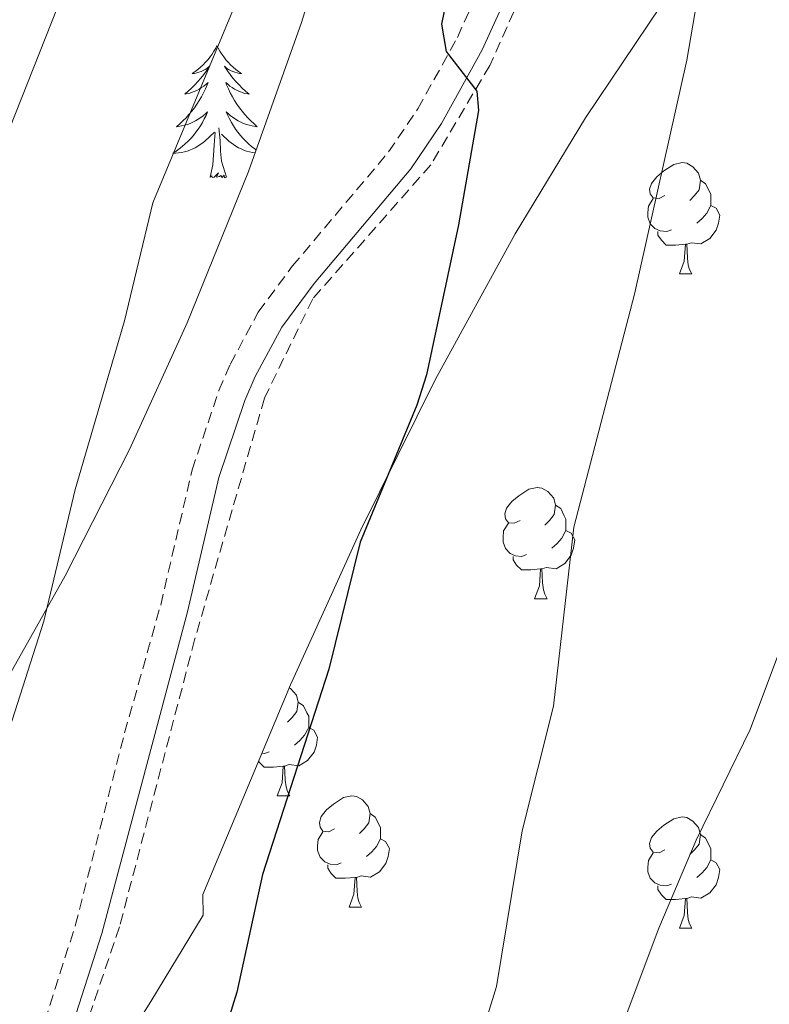
# Model space of a CAD drawing. Units: metres. Extents: x 640580 to 645096, y 4734097 to 4737159.
# Drawn here: x 644031 to 644098, y 4736348 to 4736437 of the extents above; entities that cross this region are included whole.
import ezdxf

# ---------------------------------------------------------------- set-up
doc = ezdxf.new("R2010")
doc.units = ezdxf.units.M
doc.header["$MEASUREMENT"] = 0
doc.linetypes.add('TRAZOS', pattern=[0.75, 0.5, -0.25])
doc.linetypes.add('TRAZOSX2', pattern=[1.5, 1, -0.5])
for name, color, linetype, lineweight in [('Level 11', 142, 'Continuous', 13), ('Level 21', 1, 'TRAZOS', 0), ('Level 35', 92, 'Continuous', 0), ('Level 36', 92, 'Continuous', 0), ('Level 4', 36, 'Continuous', 30), ('Level 5', 36, 'Continuous', 0)]:
    doc.layers.add(name, color=color, linetype=linetype, lineweight=lineweight)

msp = doc.modelspace()

# ---------------------------------------------------------------- linework, layer by layer
at = {"layer": 'Level 11', "color": 142, "linetype": 'TRAZOSX2', "lineweight": 13}
msp.add_polyline3d([(644176.06, 4736639.79, 682.16), (644189.64, 4736637.37, 682.14), (644203.7, 4736633, 683.04), (644208.07, 4736626.7, 683.16), (644205.25, 4736615.5, 682.82), (644200.65, 4736604.13, 682.82), (644191.22, 4736589.85, 683.03), (644180.57, 4736576.31, 683.34), (644169.69, 4736566.63, 683.3), (644159.04, 4736557.2, 683.19), (644143.31, 4736540.26, 683.92), (644121.78, 4736517.76, 683.97), (644107.75, 4736502.52, 683.03), (644095.17, 4736485.11, 681.57), (644084.29, 4736462.37, 678.12), (644078.97, 4736445.92, 677.06), (644073.17, 4736432.86, 675.49), (644067.84, 4736423.9, 674.62), (644057.2, 4736411.81, 672.91), (644052.84, 4736402.86, 672.63), (644046.55, 4736381.07, 672.62), (644039.78, 4736355.19, 672.67), (644035.42, 4736342.37, 672.66)], dxfattribs=at)
at = {"layer": 'Level 21', "color": 19, "linetype": 'TRAZOSX2', "lineweight": 0}
msp.add_polyline3d([(644033.03, 4736346.67, 671.8), (644035.79, 4736355.29, 671.97), (644040.24, 4736372.69, 672.24), (644043.49, 4736384.2, 672.59), (644046.32, 4736396.38, 673.13), (644048.74, 4736403.54, 674.3), (644049.75, 4736405.9, 674.57), (644052.29, 4736410.62, 674.57), (644055.35, 4736414.75, 674.9), (644064.03, 4736425.05, 675.19), (644066.67, 4736428.94, 675.29), (644070.23, 4736435.38, 675.65), (644074.34, 4736444.41, 676.38), (644079.23, 4736459.68, 678.07), (644082.25, 4736467.26, 679.4), (644088.86, 4736481.17, 680.91), (644093.17, 4736488.92, 681.75), (644099.92, 4736498.06, 682.79), (644108.91, 4736509.13, 683.25), (644135.72, 4736537.25, 684.69), (644152.4, 4736555.63, 684.68), (644159.52, 4736562.91, 684.63)], dxfattribs=at)
at = {"layer": 'Level 21', "color": 19, "linetype": 'Continuous', "lineweight": 0}
msp.add_polyline3d([(644035.36, 4736345.77, 671.8), (644038.19, 4736354.59, 671.97), (644045.91, 4736383.58, 672.59), (644048.72, 4736395.7, 673.13), (644051.07, 4736402.63, 674.3), (644052, 4736404.82, 674.57), (644054.41, 4736409.27, 674.57), (644057.31, 4736413.2, 674.9), (644066.03, 4736423.54, 675.19), (644068.8, 4736427.63, 675.29), (644072.46, 4736434.26, 675.65), (644076.67, 4736443.51, 676.38), (644081.57, 4736458.83, 678.07), (644084.55, 4736466.26, 679.4), (644091.07, 4736480.02, 680.91), (644095.27, 4736487.57, 681.75), (644101.9, 4736496.53, 682.79), (644110.79, 4736507.49, 683.25), (644137.55, 4736535.55, 684.69), (644154.22, 4736553.91, 684.68), (644161.22, 4736561.06, 684.63)], dxfattribs=at)
at = {"layer": 'Level 35', "color": 92, "linetype": 'Continuous', "lineweight": 0, "ltscale": 0.5}
for points in [[(644139.32, 4736561.67, 679.24), (644128.77, 4736550.78, 679.58), (644117.15, 4736537.54, 679.88), (644108.34, 4736525.88, 679.98), (644061.61, 4736458.12, 678.55), (644061.65, 4736455.86, 678.55), (644061.2, 4736453.57, 677.7), (644060.24, 4736449.81, 675.68), (644056.18, 4736436.72, 674.1), (644051.41, 4736423.29, 673.11), (644045.89, 4736409.66, 672.58), (644040.68, 4736398.23, 672.4), (644034.88, 4736386.83, 672.4), (644028.48, 4736375.52, 672.51), (644018.43, 4736359.98, 672.71), (644008.05, 4736346.19, 672.8)], [(644042.61, 4736348.45, 686.58), (644047.32, 4736356.24, 687.16), (644047.3, 4736358.12, 687.16), (644055.19, 4736377.02, 687.51), (644061.53, 4736390.97, 688), (644068.26, 4736404.56, 688.68), (644075.44, 4736417.66, 689.56), (644081.77, 4736428.12, 690.44), (644088.57, 4736438.22, 691.47), (644089.95, 4736439.95, 692.71), (644091.99, 4736442.44, 692.9), (644098.48, 4736448.91, 692.95)], [(644032.02, 4736331.56, 684.59), (644042.61, 4736348.45, 686.58)]]:
    msp.add_polyline3d(points, dxfattribs=at)
at = {"layer": 'Level 36', "color": 92, "linetype": 'Continuous', "lineweight": 0}
for p, q in [((644090.24, 4736414.06, 0.01), (644091.37, 4736414.06, 0.01)), ((644077.19, 4736384.77, 0.01), (644078.31, 4736384.77, 0.01)), ((644054, 4736367, 0.01), (644055.12, 4736367, 0.01)), ((644060.47, 4736356.97, 0.01), (644061.6, 4736356.97, 0.01)), ((644090.24, 4736355.06, 0.01), (644091.37, 4736355.06, 0.01))]:
    msp.add_line(p, q, dxfattribs=at)
for points in [[(644048.56, 4736434.64, 0.01), (644048.45, 4736434.42, 0.01), (644048.29, 4736434.14, 0.01), (644048.12, 4736433.88, 0.01), (644047.94, 4736433.62, 0.01), (644047.75, 4736433.37, 0.01), (644047.54, 4736433.14, 0.01), (644047.32, 4736432.91, 0.01), (644047.09, 4736432.69, 0.01), (644046.85, 4736432.49, 0.01), (644046.6, 4736432.3, 0.01), (644046.34, 4736432.12, 0.01), (644046.54, 4736432.14, 0.01), (644046.74, 4736432.18, 0.01), (644046.94, 4736432.24, 0.01), (644047.14, 4736432.31, 0.01), (644047.32, 4736432.39, 0.01), (644047.51, 4736432.49, 0.01), (644047.68, 4736432.6, 0.01), (644047.88, 4736432.79, 0.01), (644047.84, 4736432.73, 0.01), (644047.61, 4736432.38, 0.01), (644047.37, 4736432.05, 0.01), (644047.12, 4736431.72, 0.01), (644046.85, 4736431.4, 0.01), (644046.57, 4736431.1, 0.01), (644046.28, 4736430.81, 0.01), (644045.97, 4736430.52, 0.01), (644045.66, 4736430.25, 0.01), (644045.78, 4736430.28, 0.01), (644046.03, 4736430.33, 0.01), (644046.27, 4736430.41, 0.01), (644046.51, 4736430.49, 0.01), (644046.74, 4736430.6, 0.01), (644046.96, 4736430.72, 0.01), (644047.18, 4736430.85, 0.01), (644047.38, 4736430.99, 0.01), (644047.58, 4736431.15, 0.01), (644047.77, 4736431.32, 0.01), (644047.68, 4736431.1, 0.01), (644047.52, 4736430.74, 0.01), (644047.35, 4736430.38, 0.01), (644047.17, 4736430.03, 0.01), (644046.97, 4736429.69, 0.01), (644046.76, 4736429.36, 0.01), (644046.53, 4736429.04, 0.01), (644046.29, 4736428.73, 0.01), (644046.04, 4736428.43, 0.01), (644045.78, 4736428.13, 0.01), (644045.5, 4736427.85, 0.01), (644045.21, 4736427.58, 0.01), (644044.92, 4736427.32, 0.01), (644045.11, 4736427.35, 0.01), (644045.38, 4736427.4, 0.01), (644045.64, 4736427.46, 0.01), (644045.9, 4736427.54, 0.01), (644046.16, 4736427.63, 0.01), (644046.4, 4736427.74, 0.01), (644046.64, 4736427.86, 0.01), (644046.88, 4736428, 0.01), (644047.1, 4736428.15, 0.01), (644047.32, 4736428.32, 0.01), (644047.53, 4736428.49, 0.01), (644047.72, 4736428.68, 0.01), (644047.58, 4736428.35, 0.01), (644047.42, 4736428.03, 0.01), (644047.26, 4736427.72, 0.01), (644047.07, 4736427.41, 0.01), (644046.88, 4736427.12, 0.01), (644046.67, 4736426.83, 0.01), (644046.44, 4736426.55, 0.01), (644046.21, 4736426.28, 0.01), (644045.96, 4736426.02, 0.01), (644045.7, 4736425.78, 0.01), (644045.44, 4736425.54, 0.01), (644045.16, 4736425.32, 0.01), (644044.87, 4736425.11, 0.01), (644044.58, 4736424.92, 0.01), (644044.84, 4736424.93, 0.01), (644045.1, 4736424.96, 0.01), (644045.37, 4736425, 0.01), (644045.63, 4736425.06, 0.01), (644045.88, 4736425.13, 0.01), (644046.13, 4736425.21, 0.01), (644046.38, 4736425.32, 0.01), (644046.61, 4736425.43, 0.01), (644046.84, 4736425.56, 0.01), (644047.06, 4736425.71, 0.01), (644047.28, 4736425.87, 0.01), (644047.48, 4736426.04, 0.01), (644048.33, 4736426.84, 0.01)], [(644048.56, 4736434.64, 0.01), (644048.67, 4736434.42, 0.01), (644048.82, 4736434.14, 0.01), (644048.99, 4736433.88, 0.01), (644049.17, 4736433.62, 0.01), (644049.37, 4736433.37, 0.01), (644049.57, 4736433.14, 0.01), (644049.79, 4736432.91, 0.01), (644050.02, 4736432.69, 0.01), (644050.26, 4736432.49, 0.01), (644050.51, 4736432.3, 0.01), (644050.77, 4736432.12, 0.01), (644050.58, 4736432.14, 0.01), (644050.37, 4736432.18, 0.01), (644050.17, 4736432.24, 0.01), (644049.98, 4736432.31, 0.01), (644049.79, 4736432.39, 0.01), (644049.61, 4736432.49, 0.01), (644049.43, 4736432.6, 0.01), (644049.23, 4736432.79, 0.01), (644049.27, 4736432.73, 0.01), (644049.5, 4736432.38, 0.01), (644049.74, 4736432.05, 0.01), (644050, 4736431.72, 0.01), (644050.27, 4736431.4, 0.01), (644050.55, 4736431.1, 0.01), (644050.84, 4736430.81, 0.01), (644051.14, 4736430.52, 0.01), (644051.46, 4736430.25, 0.01), (644051.33, 4736430.28, 0.01), (644051.08, 4736430.33, 0.01), (644050.84, 4736430.41, 0.01), (644050.61, 4736430.49, 0.01), (644050.38, 4736430.6, 0.01), (644050.15, 4736430.72, 0.01), (644049.94, 4736430.85, 0.01), (644049.73, 4736430.99, 0.01), (644049.53, 4736431.15, 0.01), (644049.35, 4736431.32, 0.01), (644049.43, 4736431.1, 0.01), (644049.59, 4736430.74, 0.01), (644049.76, 4736430.38, 0.01), (644049.95, 4736430.03, 0.01), (644050.15, 4736429.69, 0.01), (644050.36, 4736429.36, 0.01), (644050.58, 4736429.04, 0.01), (644050.82, 4736428.73, 0.01), (644051.08, 4736428.43, 0.01), (644051.34, 4736428.13, 0.01), (644051.61, 4736427.85, 0.01), (644051.9, 4736427.58, 0.01), (644052.2, 4736427.32, 0.01), (644052, 4736427.35, 0.01), (644051.74, 4736427.4, 0.01), (644051.47, 4736427.46, 0.01), (644051.21, 4736427.54, 0.01), (644050.96, 4736427.63, 0.01), (644050.71, 4736427.74, 0.01), (644050.47, 4736427.86, 0.01), (644050.24, 4736428, 0.01), (644050.01, 4736428.15, 0.01), (644049.79, 4736428.32, 0.01), (644049.59, 4736428.49, 0.01), (644049.39, 4736428.68, 0.01), (644049.53, 4736428.35, 0.01), (644049.69, 4736428.03, 0.01), (644049.86, 4736427.72, 0.01), (644050.04, 4736427.41, 0.01), (644050.24, 4736427.12, 0.01), (644050.45, 4736426.83, 0.01), (644050.67, 4736426.55, 0.01), (644050.91, 4736426.28, 0.01), (644051.15, 4736426.02, 0.01), (644051.41, 4736425.78, 0.01), (644051.68, 4736425.54, 0.01), (644051.96, 4736425.32, 0.01), (644052.1, 4736425.22, 0.01)], [(644047.94, 4736422.79, 0.01), (644048.18, 4736423.9, 0.01), (644048.3, 4736425.65, 0.01), (644048.34, 4736426.08, 0.01), (644048.41, 4736426.8, 0.01)], [(644049.41, 4736422.79, 0.01), (644048.98, 4736424.23, 0.01), (644048.89, 4736425.13, 0.01), (644048.84, 4736426.08, 0.01), (644048.74, 4736427.24, 0.01)], [(644052, 4736424.96, 0.01), (644051.75, 4736425, 0.01), (644051.49, 4736425.06, 0.01), (644051.23, 4736425.13, 0.01), (644050.98, 4736425.21, 0.01), (644050.74, 4736425.32, 0.01), (644050.5, 4736425.43, 0.01), (644050.27, 4736425.56, 0.01), (644050.05, 4736425.71, 0.01), (644049.84, 4736425.87, 0.01), (644049.63, 4736426.04, 0.01), (644048.98, 4736426.66, 0.01)], [(644088.94, 4736421.12, 0.01), (644088.42, 4736420.85, 0.01), (644087.88, 4736420.91, 0.01), (644087.62, 4736421.28, 0.01), (644087.56, 4736421.7, 0.01), (644087.72, 4736422.22, 0.01), (644088.2, 4736422.82, 0.01), (644088.84, 4736423.35, 0.01), (644089.74, 4736423.93, 0.01), (644090.48, 4736424.09, 0.01), (644090.91, 4736424.04, 0.01), (644091.44, 4736423.72, 0.01), (644091.97, 4736423.14, 0.01), (644092.13, 4736422.5, 0.01), (644092.02, 4736421.65, 0.01), (644091.6, 4736421.12, 0.01), (644091.18, 4736420.69, 0.01)], [(644049.41, 4736422.79, 0.01), (644049.23, 4736422.72, 0.01), (644049.22, 4736422.96, 0.01), (644049.02, 4736422.74, 0.01), (644048.9, 4736422.94, 0.01), (644048.78, 4736422.83, 0.01), (644048.51, 4736422.78, 0.01), (644048.71, 4736423.17, 0.01), (644048.32, 4736422.79, 0.01), (644048.14, 4736422.74, 0.01), (644048.1, 4736422.9, 0.01), (644047.94, 4736422.79, 0.01)], [(644092.13, 4736422.5, 0.01), (644092.6, 4736422.18, 0.01), (644092.92, 4736421.54, 0.01), (644093.08, 4736421.22, 0.01), (644093.08, 4736420.64, 0.01), (644093.08, 4736420.22, 0.01), (644092.71, 4736419.53, 0.01), (644092.29, 4736419.05, 0.01), (644091.81, 4736418.63, 0.01)], [(644089.53, 4736418.04, 0.01), (644089.1, 4736417.88, 0.01), (644088.52, 4736417.94, 0.01), (644088.04, 4736418.15, 0.01), (644087.62, 4736418.57, 0.01), (644087.4, 4736419.16, 0.01), (644087.4, 4736419.58, 0.01), (644087.46, 4736420.16, 0.01), (644087.88, 4736420.85, 0.01)], [(644093.08, 4736420.22, 0.01), (644093.54, 4736419.97, 0.01), (644093.88, 4736419.35, 0.01), (644093.77, 4736418.63, 0.01), (644093.56, 4736417.99, 0.01), (644092.98, 4736417.25, 0.01), (644092.18, 4736416.77, 0.01), (644091.33, 4736416.87, 0.01), (644090.9, 4736416.74, 0.01)], [(644090.79, 4736416.74, 0.01), (644089.9, 4736416.66, 0.01), (644089.06, 4736416.66, 0.01), (644088.63, 4736417.09, 0.01), (644088.31, 4736417.56, 0.01), (644088.31, 4736417.88, 0.01)], [(644090.24, 4736414.06, 0.01), (644090.68, 4736415.22, 0.01), (644090.79, 4736416.74, 0.01), (644090.9, 4736416.74, 0.01), (644090.94, 4736416.16, 0.01), (644090.97, 4736415.47, 0.01), (644091.04, 4736414.86, 0.01), (644091.16, 4736414.46, 0.01), (644091.37, 4736414.06, 0.01)], [(644075.89, 4736391.83, 0.01), (644075.36, 4736391.57, 0.01), (644074.83, 4736391.62, 0.01), (644074.56, 4736391.99, 0.01), (644074.51, 4736392.42, 0.01), (644074.67, 4736392.94, 0.01), (644075.15, 4736393.53, 0.01), (644075.78, 4736394.06, 0.01), (644076.68, 4736394.65, 0.01), (644077.43, 4736394.81, 0.01), (644077.85, 4736394.75, 0.01), (644078.38, 4736394.44, 0.01), (644078.91, 4736393.85, 0.01), (644079.07, 4736393.21, 0.01), (644078.96, 4736392.36, 0.01), (644078.54, 4736391.83, 0.01), (644078.12, 4736391.41, 0.01)], [(644079.07, 4736393.21, 0.01), (644079.55, 4736392.9, 0.01), (644079.86, 4736392.26, 0.01), (644080.02, 4736391.94, 0.01), (644080.02, 4736391.36, 0.01), (644080.02, 4736390.93, 0.01), (644079.65, 4736390.24, 0.01), (644079.23, 4736389.76, 0.01), (644078.75, 4736389.34, 0.01)], [(644076.47, 4736388.75, 0.01), (644076.05, 4736388.59, 0.01), (644075.46, 4736388.65, 0.01), (644074.99, 4736388.86, 0.01), (644074.56, 4736389.29, 0.01), (644074.35, 4736389.87, 0.01), (644074.35, 4736390.29, 0.01), (644074.4, 4736390.88, 0.01), (644074.83, 4736391.57, 0.01)], [(644080.02, 4736390.93, 0.01), (644080.48, 4736390.68, 0.01), (644080.82, 4736390.07, 0.01), (644080.71, 4736389.34, 0.01), (644080.5, 4736388.7, 0.01), (644079.92, 4736387.96, 0.01), (644079.12, 4736387.48, 0.01), (644078.27, 4736387.59, 0.01), (644077.84, 4736387.46, 0.01)], [(644077.73, 4736387.46, 0.01), (644076.84, 4736387.37, 0.01), (644076, 4736387.37, 0.01), (644075.57, 4736387.8, 0.01), (644075.25, 4736388.28, 0.01), (644075.25, 4736388.59, 0.01)], [(644077.19, 4736384.77, 0.01), (644077.62, 4736385.93, 0.01), (644077.73, 4736387.46, 0.01), (644077.84, 4736387.46, 0.01), (644077.88, 4736386.87, 0.01), (644077.91, 4736386.19, 0.01), (644077.98, 4736385.57, 0.01), (644078.1, 4736385.17, 0.01), (644078.31, 4736384.77, 0.01)], [(644055.07, 4736376.74, 0.01), (644055.19, 4736376.67, 0.01), (644055.72, 4736376.08, 0.01), (644055.88, 4736375.44, 0.01), (644055.77, 4736374.59, 0.01), (644055.35, 4736374.06, 0.01), (644054.93, 4736373.64, 0.01)], [(644055.88, 4736375.44, 0.01), (644056.36, 4736375.13, 0.01), (644056.67, 4736374.49, 0.01), (644056.83, 4736374.17, 0.01), (644056.83, 4736373.59, 0.01), (644056.83, 4736373.16, 0.01), (644056.46, 4736372.47, 0.01), (644056.04, 4736371.99, 0.01), (644055.56, 4736371.57, 0.01)], [(644056.83, 4736373.16, 0.01), (644057.29, 4736372.91, 0.01), (644057.63, 4736372.3, 0.01), (644057.52, 4736371.57, 0.01), (644057.31, 4736370.93, 0.01), (644056.73, 4736370.19, 0.01), (644055.93, 4736369.71, 0.01), (644055.08, 4736369.82, 0.01), (644054.65, 4736369.69, 0.01)], [(644053.28, 4736370.98, 0.01), (644052.86, 4736370.82, 0.01), (644052.61, 4736370.85, 0.01)], [(644054.54, 4736369.69, 0.01), (644053.65, 4736369.6, 0.01), (644052.81, 4736369.6, 0.01), (644052.38, 4736370.03, 0.01), (644052.31, 4736370.13, 0.01)], [(644054, 4736367, 0.01), (644054.43, 4736368.16, 0.01), (644054.54, 4736369.69, 0.01), (644054.65, 4736369.69, 0.01), (644054.69, 4736369.1, 0.01), (644054.72, 4736368.42, 0.01), (644054.79, 4736367.8, 0.01), (644054.91, 4736367.4, 0.01), (644055.12, 4736367, 0.01)], [(644059.17, 4736364.03, 0.01), (644058.64, 4736363.76, 0.01), (644058.11, 4736363.82, 0.01), (644057.85, 4736364.19, 0.01), (644057.79, 4736364.61, 0.01), (644057.95, 4736365.13, 0.01), (644058.43, 4736365.73, 0.01), (644059.07, 4736366.26, 0.01), (644059.97, 4736366.84, 0.01), (644060.71, 4736367, 0.01), (644061.14, 4736366.95, 0.01), (644061.67, 4736366.63, 0.01), (644062.2, 4736366.05, 0.01), (644062.36, 4736365.41, 0.01), (644062.25, 4736364.56, 0.01), (644061.82, 4736364.03, 0.01), (644061.4, 4736363.6, 0.01)], [(644062.36, 4736365.41, 0.01), (644062.83, 4736365.09, 0.01), (644063.15, 4736364.45, 0.01), (644063.31, 4736364.13, 0.01), (644063.31, 4736363.55, 0.01), (644063.31, 4736363.13, 0.01), (644062.94, 4736362.44, 0.01), (644062.52, 4736361.96, 0.01), (644062.04, 4736361.54, 0.01)], [(644088.94, 4736362.12, 0.01), (644088.42, 4736361.86, 0.01), (644087.88, 4736361.91, 0.01), (644087.62, 4736362.28, 0.01), (644087.56, 4736362.71, 0.01), (644087.72, 4736363.23, 0.01), (644088.2, 4736363.82, 0.01), (644088.84, 4736364.35, 0.01), (644089.74, 4736364.94, 0.01), (644090.48, 4736365.1, 0.01), (644090.91, 4736365.04, 0.01), (644091.44, 4736364.73, 0.01), (644091.97, 4736364.14, 0.01), (644092.13, 4736363.5, 0.01), (644092.02, 4736362.65, 0.01), (644091.6, 4736362.12, 0.01), (644091.18, 4736361.7, 0.01)], [(644059.76, 4736360.95, 0.01), (644059.33, 4736360.79, 0.01), (644058.75, 4736360.85, 0.01), (644058.27, 4736361.06, 0.01), (644057.85, 4736361.48, 0.01), (644057.63, 4736362.07, 0.01), (644057.63, 4736362.49, 0.01), (644057.69, 4736363.07, 0.01), (644058.11, 4736363.76, 0.01)], [(644063.31, 4736363.13, 0.01), (644063.76, 4736362.88, 0.01), (644064.11, 4736362.26, 0.01), (644064, 4736361.54, 0.01), (644063.79, 4736360.9, 0.01), (644063.2, 4736360.16, 0.01), (644062.41, 4736359.68, 0.01), (644061.56, 4736359.78, 0.01), (644061.13, 4736359.65, 0.01)], [(644092.13, 4736363.5, 0.01), (644092.6, 4736363.19, 0.01), (644092.92, 4736362.55, 0.01), (644093.08, 4736362.23, 0.01), (644093.08, 4736361.65, 0.01), (644093.08, 4736361.22, 0.01), (644092.71, 4736360.53, 0.01), (644092.29, 4736360.05, 0.01), (644091.81, 4736359.63, 0.01)], [(644089.53, 4736359.04, 0.01), (644089.1, 4736358.88, 0.01), (644088.52, 4736358.94, 0.01), (644088.04, 4736359.15, 0.01), (644087.62, 4736359.58, 0.01), (644087.4, 4736360.16, 0.01), (644087.4, 4736360.58, 0.01), (644087.46, 4736361.17, 0.01), (644087.88, 4736361.86, 0.01)], [(644093.08, 4736361.22, 0.01), (644093.54, 4736360.97, 0.01), (644093.88, 4736360.36, 0.01), (644093.77, 4736359.63, 0.01), (644093.56, 4736358.99, 0.01), (644092.98, 4736358.25, 0.01), (644092.18, 4736357.77, 0.01), (644091.33, 4736357.88, 0.01), (644090.9, 4736357.75, 0.01)], [(644061.02, 4736359.65, 0.01), (644060.13, 4736359.57, 0.01), (644059.28, 4736359.57, 0.01), (644058.86, 4736360, 0.01), (644058.54, 4736360.47, 0.01), (644058.54, 4736360.79, 0.01)], [(644060.47, 4736356.97, 0.01), (644060.91, 4736358.13, 0.01), (644061.02, 4736359.65, 0.01), (644061.13, 4736359.65, 0.01), (644061.16, 4736359.07, 0.01), (644061.2, 4736358.38, 0.01), (644061.27, 4736357.77, 0.01), (644061.38, 4736357.37, 0.01), (644061.6, 4736356.97, 0.01)], [(644090.79, 4736357.75, 0.01), (644089.9, 4736357.66, 0.01), (644089.06, 4736357.66, 0.01), (644088.63, 4736358.09, 0.01), (644088.31, 4736358.57, 0.01), (644088.31, 4736358.88, 0.01)], [(644090.24, 4736355.06, 0.01), (644090.68, 4736356.22, 0.01), (644090.79, 4736357.75, 0.01), (644090.9, 4736357.75, 0.01), (644090.94, 4736357.16, 0.01), (644090.97, 4736356.48, 0.01), (644091.04, 4736355.86, 0.01), (644091.16, 4736355.46, 0.01), (644091.37, 4736355.06, 0.01)]]:
    msp.add_polyline3d(points, dxfattribs=at)
at = {"layer": 'Level 4', "color": 36, "linetype": 'Continuous', "lineweight": 30}
msp.add_polyline3d([(644128.48, 4736563.98, 675.01), (644114.55, 4736546.18, 675.01), (644108.9, 4736536.46, 675.01), (644105.21, 4736529.41, 675.01), (644092.81, 4736509.25, 675.01), (644087.54, 4736499.36, 675.01), (644086.53, 4736496.51, 675.01), (644083.86, 4736485.88, 675.01), (644073.31, 4736459.53, 675.01), (644069.38, 4736446.45, 675.01), (644069.32, 4736439.11, 675.01), (644068.8, 4736436.57, 675.01), (644069.21, 4736434.11, 675.01), (644071.98, 4736430.52, 675.01), (644072.13, 4736428.79, 675.01), (644070.32, 4736418.48, 675.01), (644067.44, 4736404.96, 675.01), (644066.57, 4736402.21, 675.01), (644061.47, 4736389.88, 675.01), (644058.63, 4736378.43, 675.01), (644052.67, 4736359.91, 675.01), (644050.35, 4736349.3, 675.01), (644047.07, 4736338.73, 675.01)], dxfattribs=at)
at = {"layer": 'Level 5', "color": 36, "linetype": 'Continuous', "lineweight": 0}
for points in [[(644114.38, 4736566.49, 670.01), (644104.19, 4736553.47, 670.01), (644099.34, 4736546.52, 670.01), (644092.16, 4736533.57, 670.01), (644081.38, 4736515.84, 670.01), (644074.97, 4736502.69, 670.01), (644073.29, 4736497.81, 670.01), (644071.16, 4736489.97, 670.01), (644068.8, 4736483.73, 670.01), (644060.61, 4736464.98, 670.01), (644053.66, 4736445.66, 670.01), (644052.05, 4736442.76, 670.01), (644042.78, 4736420.47, 670.01), (644040.23, 4736409.82, 670.01), (644035.78, 4736394.63, 670.01), (644032.96, 4736382.74, 670.01), (644029.62, 4736372.32, 670.01), (644027.46, 4736360.57, 670.01), (644026.12, 4736355.63, 670.01), (644023.98, 4736350.03, 670.01), (644020.74, 4736345.63, 670.01)], [(644145.3, 4736565.59, 680.01), (644136.39, 4736554.41, 680.01), (644120.84, 4736536.51, 680.01), (644115.9, 4736529.09, 680.01), (644111.06, 4736522.6, 680.01), (644105.12, 4736516.71, 680.01), (644101.41, 4736512.52, 680.01), (644094.3, 4736501.46, 680.01), (644088.93, 4736491.4, 680.01), (644086.34, 4736484.13, 680.01), (644085.8, 4736478.99, 680.01), (644088.18, 4736468.81, 680.01), (644089.15, 4736466.36, 680.01), (644092.36, 4736462.34, 680.01), (644094.02, 4736457.47, 680.01), (644094, 4736454.75, 680.01), (644092.17, 4736440.73, 680.01), (644090.91, 4736433.34, 680.01), (644086.19, 4736412.22, 680.01), (644080.73, 4736391.22, 680.01), (644078.9, 4736375.09, 680.01), (644076.06, 4736363.86, 680.01), (644073.76, 4736349.82, 680.01), (644070.16, 4736338.12, 680.01)], [(644096, 4736563.33, 665.01), (644087.92, 4736553.34, 665.01), (644080.39, 4736539.88, 665.01), (644070.07, 4736522.66, 665.01), (644061.5, 4736503.89, 665.01), (644058.46, 4736494.04, 665.01), (644055.63, 4736486.2, 665.01), (644047.9, 4736470.44, 665.01), (644039.99, 4736451.22, 665.01), (644038.09, 4736445.7, 665.01), (644034.73, 4736439.48, 665.01), (644023.88, 4736412.1, 665.01), (644020.09, 4736401.15, 665.01), (644008.37, 4736377.86, 665.01), (644001.94, 4736368.39, 665.01), (643999.24, 4736363.64, 665.01)], [(644104.17, 4736393.13, 685.01), (644096.62, 4736372.98, 685.01), (644091.76, 4736363, 685.01), (644088.39, 4736355.06, 685.01), (644081.23, 4736336.01, 685.01)]]:
    msp.add_polyline3d(points, dxfattribs=at)

doc.saveas('drawing.dxf')
